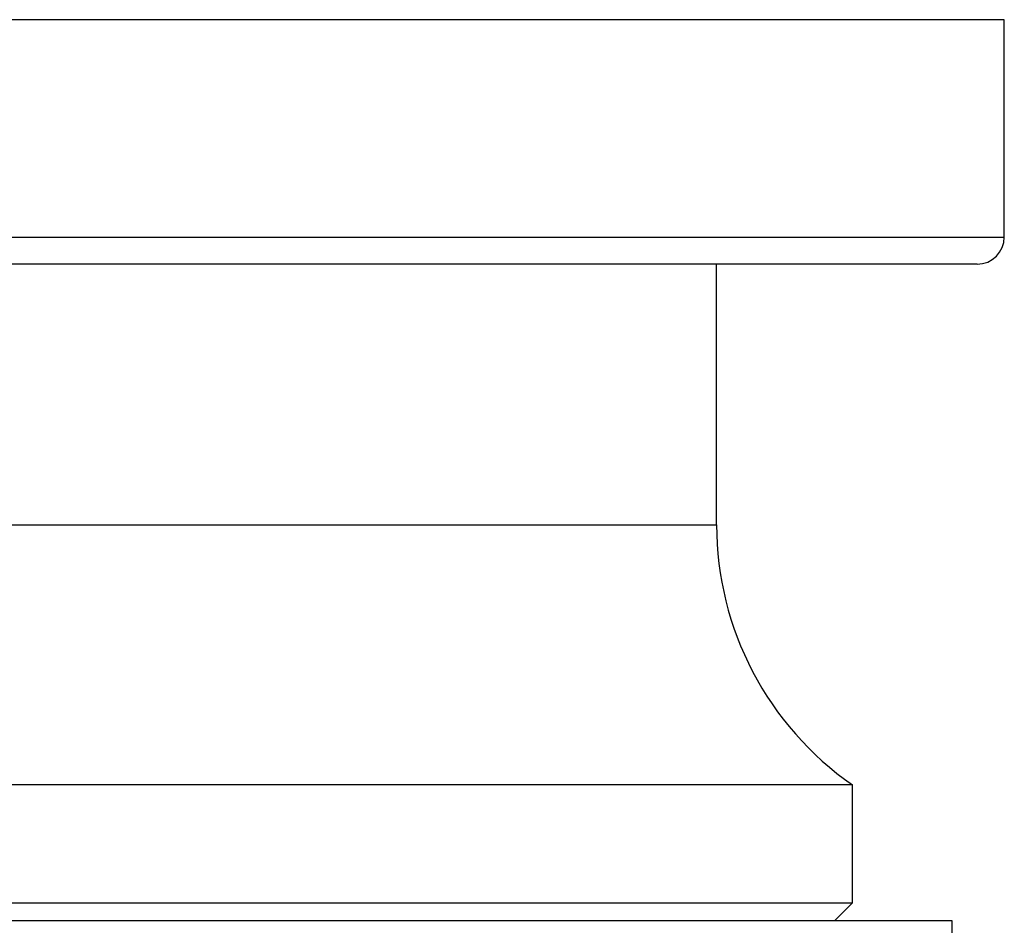
# Model space of a CAD drawing. Units: millimetres. Extents: x 24 to 867, y 24 to 606.
# Drawn here: x 540 to 551, y 439 to 449 of the extents above; entities that cross this region are included whole.
import ezdxf

# ---------------------------------------------------------------- set-up
doc = ezdxf.new("R2010")
doc.units = ezdxf.units.MM
doc.header["$LTSCALE"] = 0.54
doc.layers.add('Visible (ISO)', color=7, linetype='Continuous', lineweight=25)
doc.layers.add('Visible Narrow (ISO)', color=7, linetype='Continuous', lineweight=25)

msp = doc.modelspace()

# ---------------------------------------------------------------- linework, layer by layer
at = {"layer": 'Visible (ISO)'}
for p, q in [((550.94053, 446.28154), (550.94053, 448.68154)), ((550.64053, 445.98154), (528.09053, 445.98154)), ((547.76553, 443.10382), (547.76553, 445.98154)), ((549.26553, 440.23154), (529.46553, 440.23154)), ((549.26553, 438.93154), (549.26553, 440.23154)), ((529.46553, 438.93154), (549.26553, 438.93154)), ((549.06553, 438.73154), (549.26553, 438.93154)), ((550.36553, 438.73154), (528.36553, 438.73154)), ((550.36553, 429.73154), (550.36553, 438.73154))]:
    msp.add_line(p, q, dxfattribs=at)
for centre, radius, start, end in [((550.64053, 446.28154), 0.3, 270, 0), ((551.26553, 443.10382), 3.5, 180, 235.150095)]:
    msp.add_arc(centre, radius, start, end, dxfattribs=at)
at = {"layer": 'Visible Narrow (ISO)'}
for p, q in [((550.94053, 448.68154), (527.79053, 448.68154)), ((527.79053, 446.28154), (550.94053, 446.28154)), ((530.96553, 443.10382), (547.76553, 443.10382))]:
    msp.add_line(p, q, dxfattribs=at)

doc.saveas('drawing.dxf')
